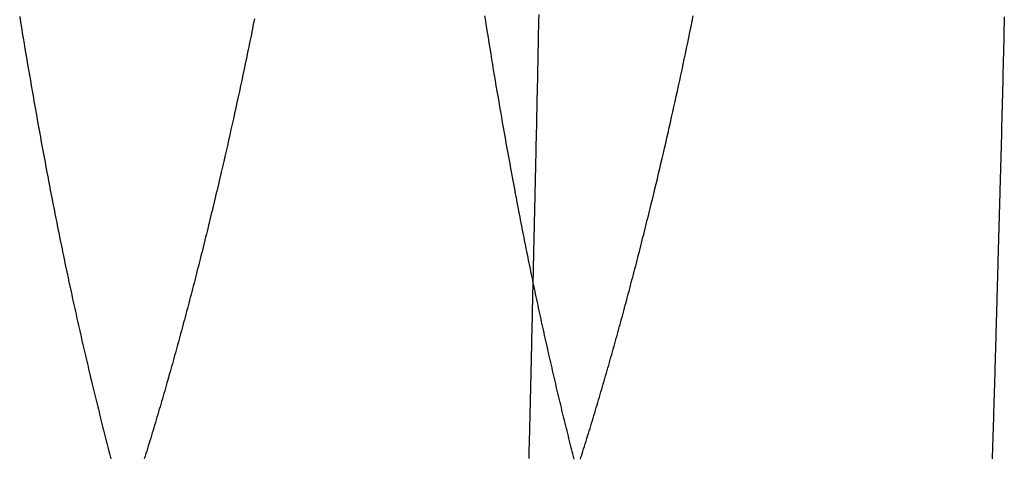
# Model space of a CAD drawing. Extents: x -40 to 40, y -90 to 102.
# Drawn here: x 35 to 37, y 27 to 28 of the extents above; entities that cross this region are included whole.
import ezdxf

# ---------------------------------------------------------------- set-up
doc = ezdxf.new("R2010")
doc.units = 0
doc.header["$LTSCALE"] = 10
doc.layers.get('0').update_dxf_attribs({"linetype": 'CONTINUOUS'})
doc.layers.add('STEMPEL', color=3, linetype='CONTINUOUS')

# ---------------------------------------------------------------- blocks, each defined once
blk = doc.blocks.new('A$C4FF75A81')
at = {"color": 1}
for points in [[(34.5047, 27.7826, 0), (34.507, 27.7686, 0), (34.5092, 27.7547, 0), (34.5115, 27.7408, 0), (34.5138, 27.727, 0), (34.5161, 27.7132, 0), (34.5184, 27.6994, 0), (34.5207, 27.6856, 0), (34.523, 27.6719, 0), (34.5253, 27.6582, 0), (34.5276, 27.6446, 0), (34.53, 27.631, 0), (34.5323, 27.6174, 0), (34.5346, 27.6039, 0), (34.537, 27.5904, 0), (34.5393, 27.5769, 0), (34.5417, 27.5635, 0), (34.5441, 27.5501, 0), (34.5464, 27.5367, 0), (34.5488, 27.5234, 0), (34.5512, 27.5101, 0), (34.5536, 27.4969, 0), (34.556, 27.4836, 0), (34.5583, 27.4705, 0), (34.5607, 27.4573, 0), (34.5632, 27.4442, 0), (34.5656, 27.4311, 0), (34.568, 27.4181, 0), (34.5704, 27.4051, 0), (34.5728, 27.3922, 0), (34.5753, 27.3792, 0)], [(36.1491, 27.3235, 0), (36.1523, 27.3364, 0), (36.1554, 27.3494, 0), (36.1585, 27.3625, 0), (36.1616, 27.3755, 0), (36.1647, 27.3886, 0), (36.1678, 27.4018, 0), (36.1709, 27.415, 0), (36.174, 27.4282, 0), (36.1771, 27.4415, 0), (36.1802, 27.4548, 0), (36.1833, 27.4681, 0), (36.1863, 27.4815, 0), (36.1894, 27.4949, 0), (36.1924, 27.5084, 0), (36.1954, 27.5218, 0), (36.1985, 27.5354, 0), (36.2015, 27.5489, 0), (36.2045, 27.5625, 0), (36.2075, 27.5762, 0), (36.2105, 27.5898, 0), (36.2135, 27.6036, 0), (36.2165, 27.6173, 0), (36.2195, 27.6311, 0), (36.2224, 27.6449, 0), (36.2254, 27.6587, 0), (36.2283, 27.6726, 0), (36.2313, 27.6866, 0), (36.2342, 27.7005, 0), (36.2371, 27.7145, 0), (36.2401, 27.7285, 0), (36.243, 27.7426, 0), (36.2459, 27.7567, 0), (36.2488, 27.7708, 0), (36.2517, 27.785, 0)], [(35.1135, 27.7773, 0), (35.1106, 27.7626, 0), (35.1076, 27.7479, 0), (35.1046, 27.7332, 0), (35.1016, 27.7186, 0), (35.0986, 27.704, 0), (35.0956, 27.6894, 0), (35.0926, 27.6749, 0), (35.0896, 27.6604, 0), (35.0866, 27.646, 0), (35.0835, 27.6316, 0), (35.0805, 27.6172, 0), (35.0774, 27.6029, 0), (35.0744, 27.5886, 0), (35.0713, 27.5744, 0), (35.0682, 27.5602, 0), (35.0651, 27.546, 0), (35.062, 27.5319, 0), (35.0589, 27.5178, 0), (35.0558, 27.5038, 0), (35.0527, 27.4898, 0), (35.0496, 27.4758, 0), (35.0464, 27.4619, 0), (35.0433, 27.448, 0), (35.0401, 27.4342, 0), (35.037, 27.4204, 0), (35.0338, 27.4066, 0), (35.0306, 27.3929, 0), (35.0274, 27.3792, 0)], [(35.0274, 27.3792, 0), (35.0256, 27.3715, 0), (35.0238, 27.3637, 0), (35.0219, 27.3559, 0), (35.0201, 27.3482, 0), (35.0183, 27.3405, 0), (35.0165, 27.3327, 0), (35.0146, 27.325, 0), (35.0128, 27.3173, 0), (35.011, 27.3097, 0), (35.0091, 27.302, 0), (35.0073, 27.2943, 0), (35.0054, 27.2867, 0), (35.0036, 27.279, 0), (35.0017, 27.2714, 0), (34.9999, 27.2638, 0), (34.998, 27.2561, 0), (34.9962, 27.2485, 0), (34.9943, 27.2409, 0), (34.9925, 27.2334, 0), (34.9906, 27.2258, 0), (34.9888, 27.2182, 0), (34.9869, 27.2107, 0), (34.985, 27.2032, 0), (34.9832, 27.1956, 0), (34.9813, 27.1881, 0), (34.9794, 27.1806, 0), (34.9775, 27.1731, 0), (34.9757, 27.1656, 0), (34.9738, 27.1582, 0), (34.9719, 27.1507, 0), (34.97, 27.1433, 0), (34.9681, 27.1358, 0), (34.9662, 27.1284, 0), (34.9643, 27.121, 0), (34.9625, 27.1136, 0), (34.9606, 27.1062, 0), (34.9587, 27.0988, 0), (34.9568, 27.0914, 0), (34.9549, 27.0841, 0), (34.9529, 27.0767, 0), (34.951, 27.0694, 0), (34.9491, 27.0621, 0), (34.9472, 27.0547, 0), (34.9453, 27.0474, 0), (34.9434, 27.0401, 0), (34.9415, 27.0329, 0), (34.9395, 27.0256, 0), (34.9376, 27.0183, 0), (34.9357, 27.0111, 0), (34.9338, 27.0038, 0), (34.9318, 26.9966, 0), (34.9299, 26.9894, 0), (34.928, 26.9822, 0), (34.926, 26.975, 0), (34.9241, 26.9678, 0), (34.9221, 26.9606, 0), (34.9202, 26.9535, 0), (34.9182, 26.9463, 0), (34.9163, 26.9392, 0), (34.9143, 26.9321, 0), (34.9124, 26.925, 0), (34.9104, 26.9179, 0), (34.9085, 26.9108, 0), (34.9065, 26.9037, 0), (34.9045, 26.8966, 0), (34.9026, 26.8896, 0), (34.9006, 26.8825, 0), (34.8986, 26.8755, 0), (34.8966, 26.8684, 0), (34.8947, 26.8614, 0), (34.8927, 26.8544, 0), (34.8907, 26.8474, 0), (34.8887, 26.8405, 0), (34.8867, 26.8335, 0), (34.8847, 26.8265, 0), (34.8827, 26.8196, 0), (34.8807, 26.8127, 0), (34.8788, 26.8057, 0), (34.8767, 26.7988, 0), (34.8747, 26.7919, 0), (34.8727, 26.785, 0), (34.8707, 26.7782, 0), (34.8687, 26.7713, 0), (34.8667, 26.7645, 0), (34.8647, 26.7576, 0), (34.8627, 26.7508, 0), (34.8606, 26.744, 0), (34.8586, 26.7372, 0), (34.8566, 26.7304, 0), (34.8546, 26.7236, 0), (34.8525, 26.7168, 0), (34.8505, 26.7101, 0), (34.8485, 26.7033, 0), (34.8464, 26.6966, 0), (34.8444, 26.6898, 0), (34.8423, 26.6831, 0), (34.8403, 26.6764, 0), (34.8382, 26.6697, 0), (34.8362, 26.6631, 0), (34.8341, 26.6564, 0), (34.832, 26.6497, 0), (34.83, 26.6431, 0), (34.8279, 26.6365, 0)], [(34.5753, 27.3792, 0), (34.5767, 27.3715, 0), (34.5782, 27.3637, 0), (34.5797, 27.3559, 0), (34.5811, 27.3482, 0), (34.5826, 27.3405, 0), (34.5841, 27.3327, 0), (34.5856, 27.325, 0), (34.5871, 27.3173, 0), (34.5886, 27.3097, 0), (34.5901, 27.302, 0), (34.5916, 27.2943, 0), (34.5931, 27.2867, 0), (34.5946, 27.279, 0), (34.5961, 27.2714, 0), (34.5976, 27.2638, 0), (34.5991, 27.2561, 0), (34.6007, 27.2485, 0), (34.6022, 27.2409, 0), (34.6037, 27.2334, 0), (34.6052, 27.2258, 0), (34.6068, 27.2182, 0), (34.6083, 27.2107, 0), (34.6098, 27.2032, 0), (34.6114, 27.1956, 0), (34.6129, 27.1881, 0), (34.6145, 27.1806, 0), (34.616, 27.1731, 0), (34.6176, 27.1656, 0), (34.6191, 27.1582, 0), (34.6207, 27.1507, 0), (34.6222, 27.1433, 0), (34.6238, 27.1358, 0), (34.6254, 27.1284, 0), (34.6269, 27.121, 0), (34.6285, 27.1136, 0), (34.6301, 27.1062, 0), (34.6317, 27.0988, 0), (34.6332, 27.0914, 0), (34.6348, 27.0841, 0), (34.6364, 27.0767, 0), (34.638, 27.0694, 0), (34.6396, 27.0621, 0), (34.6412, 27.0547, 0), (34.6428, 27.0474, 0), (34.6444, 27.0401, 0), (34.646, 27.0329, 0), (34.6476, 27.0256, 0), (34.6492, 27.0183, 0), (34.6508, 27.0111, 0), (34.6524, 27.0038, 0), (34.654, 26.9966, 0), (34.6556, 26.9894, 0), (34.6573, 26.9822, 0), (34.6589, 26.975, 0), (34.6605, 26.9678, 0), (34.6621, 26.9606, 0), (34.6638, 26.9535, 0), (34.6654, 26.9463, 0), (34.667, 26.9392, 0), (34.6687, 26.9321, 0), (34.6703, 26.925, 0), (34.672, 26.9179, 0), (34.6736, 26.9108, 0), (34.6753, 26.9037, 0), (34.6769, 26.8966, 0), (34.6786, 26.8896, 0), (34.6802, 26.8825, 0), (34.6819, 26.8755, 0), (34.6835, 26.8684, 0), (34.6852, 26.8614, 0), (34.6869, 26.8544, 0), (34.6885, 26.8474, 0), (34.6902, 26.8405, 0), (34.6919, 26.8335, 0), (34.6935, 26.8265, 0), (34.6952, 26.8196, 0), (34.6969, 26.8127, 0), (34.6986, 26.8057, 0), (34.7002, 26.7988, 0), (34.7019, 26.7919, 0), (34.7036, 26.785, 0), (34.7053, 26.7782, 0), (34.707, 26.7713, 0), (34.7087, 26.7645, 0), (34.7104, 26.7576, 0), (34.7121, 26.7508, 0), (34.7138, 26.744, 0), (34.7155, 26.7372, 0), (34.7172, 26.7304, 0), (34.7189, 26.7236, 0), (34.7206, 26.7168, 0), (34.7223, 26.7101, 0), (34.724, 26.7033, 0), (34.7257, 26.6966, 0), (34.7275, 26.6898, 0), (34.7292, 26.6831, 0), (34.7309, 26.6764, 0), (34.7326, 26.6697, 0), (34.7343, 26.6631, 0), (34.7361, 26.6564, 0), (34.7378, 26.6497, 0), (34.7395, 26.6431, 0), (34.7412, 26.6365, 0)], [(35.959, 26.6356, 0), (35.9611, 26.6422, 0), (35.9631, 26.6488, 0), (35.9652, 26.6553, 0), (35.9673, 26.6619, 0), (35.9694, 26.6685, 0), (35.9714, 26.6752, 0), (35.9735, 26.6818, 0), (35.9755, 26.6884, 0), (35.9776, 26.6951, 0), (35.9797, 26.7017, 0), (35.9817, 26.7084, 0), (35.9838, 26.7151, 0), (35.9858, 26.7218, 0), (35.9878, 26.7285, 0), (35.9899, 26.7352, 0), (35.9919, 26.7419, 0), (35.994, 26.7487, 0), (35.996, 26.7554, 0), (35.998, 26.7622, 0), (36.0001, 26.769, 0), (36.0021, 26.7757, 0), (36.0041, 26.7825, 0), (36.0061, 26.7894, 0), (36.0081, 26.7962, 0), (36.0102, 26.803, 0), (36.0122, 26.8098, 0), (36.0142, 26.8167, 0), (36.0162, 26.8236, 0), (36.0182, 26.8304, 0), (36.0202, 26.8373, 0), (36.0222, 26.8442, 0), (36.0242, 26.8511, 0), (36.0262, 26.858, 0), (36.0282, 26.865, 0), (36.0302, 26.8719, 0), (36.0322, 26.8789, 0), (36.0342, 26.8858, 0), (36.0361, 26.8928, 0), (36.0381, 26.8998, 0), (36.0401, 26.9068, 0), (36.0421, 26.9138, 0), (36.0441, 26.9208, 0), (36.046, 26.9278, 0), (36.048, 26.9349, 0), (36.05, 26.9419, 0), (36.0519, 26.949, 0), (36.0539, 26.9561, 0), (36.0558, 26.9632, 0), (36.0578, 26.9702, 0), (36.0598, 26.9774, 0), (36.0617, 26.9845, 0), (36.0637, 26.9916, 0), (36.0656, 26.9987, 0), (36.0676, 27.0059, 0), (36.0695, 27.013, 0), (36.0714, 27.0202, 0), (36.0734, 27.0274, 0), (36.0753, 27.0346, 0), (36.0773, 27.0418, 0), (36.0792, 27.049, 0), (36.0811, 27.0562, 0), (36.083, 27.0635, 0), (36.085, 27.0707, 0), (36.0869, 27.078, 0), (36.0888, 27.0853, 0), (36.0907, 27.0925, 0), (36.0926, 27.0998, 0), (36.0946, 27.1071, 0), (36.0965, 27.1144, 0), (36.0984, 27.1218, 0), (36.1003, 27.1291, 0), (36.1022, 27.1364, 0), (36.1041, 27.1438, 0), (36.106, 27.1512, 0), (36.1079, 27.1585, 0), (36.1098, 27.1659, 0), (36.1117, 27.1733, 0), (36.1136, 27.1807, 0), (36.1155, 27.1881, 0), (36.1174, 27.1956, 0), (36.1192, 27.203, 0), (36.1211, 27.2105, 0), (36.123, 27.2179, 0), (36.1249, 27.2254, 0), (36.1268, 27.2329, 0), (36.1286, 27.2404, 0), (36.1305, 27.2479, 0), (36.1324, 27.2554, 0), (36.1342, 27.2629, 0), (36.1361, 27.2705, 0), (36.138, 27.278, 0), (36.1398, 27.2855, 0), (36.1417, 27.2931, 0), (36.1436, 27.3007, 0), (36.1454, 27.3083, 0), (36.1473, 27.3159, 0), (36.1491, 27.3235, 0)], [(35.8257, 26.6366, 0), (35.8259, 26.6436, 0), (35.826, 26.6506, 0), (35.8262, 26.6576, 0), (35.8264, 26.6646, 0), (35.8266, 26.6717, 0), (35.8268, 26.6787, 0), (35.8269, 26.6858, 0), (35.8271, 26.6928, 0), (35.8273, 26.6999, 0), (35.8275, 26.707, 0), (35.8276, 26.7141, 0), (35.8278, 26.7213, 0), (35.828, 26.7284, 0), (35.8282, 26.7356, 0), (35.8283, 26.7427, 0), (35.8285, 26.7499, 0), (35.8287, 26.7571, 0), (35.8289, 26.7643, 0), (35.829, 26.7715, 0), (35.8292, 26.7787, 0), (35.8294, 26.786, 0), (35.8296, 26.7932, 0), (35.8297, 26.8005, 0), (35.8299, 26.8078, 0), (35.8301, 26.8151, 0), (35.8303, 26.8224, 0), (35.8304, 26.8297, 0), (35.8306, 26.837, 0), (35.8308, 26.8444, 0), (35.8309, 26.8517, 0), (35.8311, 26.8591, 0), (35.8313, 26.8665, 0), (35.8315, 26.8739, 0), (35.8316, 26.8813, 0), (35.8318, 26.8887, 0), (35.832, 26.8961, 0), (35.8321, 26.9036, 0), (35.8323, 26.911, 0), (35.8325, 26.9185, 0), (35.8326, 26.926, 0), (35.8328, 26.9335, 0), (35.833, 26.941, 0), (35.8332, 26.9485, 0), (35.8333, 26.956, 0), (35.8335, 26.9636, 0), (35.8337, 26.9711, 0), (35.8338, 26.9787, 0), (35.834, 26.9863, 0), (35.8342, 26.9938, 0), (35.8343, 27.0014, 0), (35.8345, 27.0091, 0), (35.8347, 27.0167, 0), (35.8349, 27.0243, 0), (35.835, 27.032, 0), (35.8352, 27.0397, 0), (35.8354, 27.0473, 0), (35.8355, 27.055, 0), (35.8357, 27.0627, 0), (35.8359, 27.0704, 0), (35.8361, 27.0782, 0), (35.8362, 27.0859, 0), (35.8364, 27.0937, 0)]]:
    blk.add_polyline3d(points, dxfattribs=at)
at = {"color": 3}
for points in [[(35.7908, 27.3235, 0), (35.7884, 27.3364, 0), (35.7859, 27.3494, 0), (35.7835, 27.3625, 0), (35.7811, 27.3755, 0), (35.7787, 27.3886, 0), (35.7763, 27.4018, 0), (35.7739, 27.415, 0), (35.7715, 27.4282, 0), (35.7691, 27.4415, 0), (35.7667, 27.4548, 0), (35.7643, 27.4681, 0), (35.7619, 27.4815, 0), (35.7596, 27.4949, 0), (35.7572, 27.5084, 0), (35.7548, 27.5218, 0), (35.7525, 27.5354, 0), (35.7501, 27.5489, 0), (35.7478, 27.5625, 0), (35.7455, 27.5762, 0), (35.7431, 27.5898, 0), (35.7408, 27.6036, 0), (35.7385, 27.6173, 0), (35.7362, 27.6311, 0), (35.7339, 27.6449, 0), (35.7316, 27.6587, 0), (35.7293, 27.6726, 0), (35.727, 27.6866, 0), (35.7247, 27.7005, 0), (35.7224, 27.7145, 0), (35.7201, 27.7285, 0), (35.7179, 27.7426, 0), (35.7156, 27.7567, 0), (35.7134, 27.7708, 0), (35.7111, 27.785, 0)], [(35.8429, 27.3792, 0), (35.8432, 27.3938, 0), (35.8435, 27.4084, 0), (35.8439, 27.423, 0), (35.8442, 27.4377, 0), (35.8445, 27.4524, 0), (35.8449, 27.4672, 0), (35.8452, 27.482, 0), (35.8455, 27.4969, 0), (35.8458, 27.5118, 0), (35.8462, 27.5268, 0), (35.8465, 27.5418, 0), (35.8468, 27.5569, 0), (35.8471, 27.572, 0), (35.8475, 27.5871, 0), (35.8478, 27.6023, 0), (35.8481, 27.6175, 0), (35.8484, 27.6328, 0), (35.8487, 27.6481, 0), (35.849, 27.6635, 0), (35.8493, 27.6789, 0), (35.8497, 27.6944, 0), (35.85, 27.7099, 0), (35.8503, 27.7254, 0), (35.8506, 27.741, 0), (35.8509, 27.7566, 0), (35.8512, 27.7723, 0), (35.8515, 27.788, 0)], [(37.0582, 27.7817, 0), (37.0578, 27.7657, 0), (37.0574, 27.7498, 0), (37.057, 27.734, 0), (37.0567, 27.7182, 0), (37.0563, 27.7024, 0), (37.0559, 27.6867, 0), (37.0555, 27.6711, 0), (37.0551, 27.6554, 0), (37.0548, 27.6399, 0), (37.0544, 27.6243, 0), (37.054, 27.6088, 0), (37.0536, 27.5934, 0), (37.0532, 27.578, 0), (37.0528, 27.5626, 0), (37.0525, 27.5473, 0), (37.0521, 27.5321, 0), (37.0517, 27.5169, 0), (37.0513, 27.5017, 0), (37.0509, 27.4866, 0), (37.0505, 27.4715, 0), (37.0501, 27.4565, 0), (37.0497, 27.4415, 0), (37.0493, 27.4266, 0), (37.0489, 27.4117, 0), (37.0485, 27.3969, 0), (37.0481, 27.3821, 0), (37.0477, 27.3674, 0), (37.0473, 27.3527, 0), (37.0469, 27.3381, 0), (37.0465, 27.3235, 0)], [(35.8364, 27.0937, 0), (35.8364, 27.0951, 0), (35.8365, 27.0966, 0), (35.8365, 27.098, 0), (35.8365, 27.0995, 0), (35.8366, 27.1009, 0), (35.8366, 27.1024, 0), (35.8366, 27.1038, 0), (35.8367, 27.1053, 0), (35.8367, 27.1068, 0), (35.8367, 27.1082, 0), (35.8368, 27.1097, 0), (35.8368, 27.1111, 0), (35.8368, 27.1126, 0), (35.8369, 27.1141, 0), (35.8369, 27.1155, 0), (35.8369, 27.117, 0), (35.837, 27.1184, 0), (35.837, 27.1199, 0), (35.837, 27.1214, 0), (35.8371, 27.1228, 0), (35.8371, 27.1243, 0), (35.8371, 27.1258, 0), (35.8372, 27.1272, 0), (35.8372, 27.1287, 0), (35.8372, 27.1302, 0), (35.8373, 27.1316, 0), (35.8373, 27.1331, 0), (35.8373, 27.1346, 0), (35.8374, 27.136, 0), (35.8374, 27.1375, 0), (35.8374, 27.139, 0), (35.8374, 27.1404, 0), (35.8375, 27.1419, 0), (35.8375, 27.1434, 0), (35.8375, 27.1448, 0), (35.8376, 27.1463, 0), (35.8376, 27.1478, 0), (35.8376, 27.1493, 0), (35.8377, 27.1507, 0), (35.8377, 27.1522, 0), (35.8377, 27.1537, 0), (35.8378, 27.1551, 0), (35.8378, 27.1566, 0), (35.8378, 27.1581, 0), (35.8379, 27.1596, 0), (35.8379, 27.161, 0), (35.8379, 27.1625, 0), (35.838, 27.164, 0), (35.838, 27.1655, 0), (35.838, 27.1669, 0), (35.8381, 27.1684, 0), (35.8381, 27.1699, 0), (35.8381, 27.1714, 0), (35.8382, 27.1728, 0), (35.8382, 27.1743, 0), (35.8382, 27.1758, 0), (35.8383, 27.1773, 0), (35.8383, 27.1788, 0), (35.8383, 27.1802, 0), (35.8384, 27.1817, 0), (35.8384, 27.1832, 0), (35.8384, 27.1847, 0), (35.8385, 27.1862, 0), (35.8385, 27.1876, 0), (35.8385, 27.1891, 0), (35.8386, 27.1906, 0), (35.8386, 27.1921, 0), (35.8386, 27.1936, 0), (35.8387, 27.1951, 0), (35.8387, 27.1965, 0), (35.8387, 27.198, 0), (35.8388, 27.1995, 0), (35.8388, 27.201, 0), (35.8388, 27.2025, 0), (35.8389, 27.204, 0), (35.8389, 27.2055, 0), (35.8389, 27.2069, 0), (35.839, 27.2084, 0), (35.839, 27.2099, 0), (35.839, 27.2114, 0), (35.8391, 27.2129, 0), (35.8391, 27.2144, 0), (35.8391, 27.2159, 0), (35.8392, 27.2174, 0), (35.8392, 27.2189, 0), (35.8392, 27.2204, 0), (35.8393, 27.2218, 0), (35.8393, 27.2233, 0), (35.8393, 27.2248, 0), (35.8394, 27.2263, 0), (35.8394, 27.2278, 0), (35.8394, 27.2293, 0), (35.8395, 27.2308, 0), (35.8395, 27.2323, 0), (35.8395, 27.2338, 0), (35.8396, 27.2353, 0), (35.8396, 27.2368, 0), (35.8396, 27.2383, 0), (35.8397, 27.2398, 0), (35.8397, 27.2413, 0), (35.8397, 27.2428, 0), (35.8398, 27.2443, 0), (35.8398, 27.2458, 0), (35.8398, 27.2473, 0), (35.8399, 27.2488, 0), (35.8399, 27.2503, 0), (35.8399, 27.2518, 0), (35.84, 27.2533, 0), (35.84, 27.2548, 0), (35.84, 27.2563, 0), (35.8401, 27.2578, 0), (35.8401, 27.2593, 0), (35.8401, 27.2608, 0), (35.8402, 27.2623, 0), (35.8402, 27.2638, 0), (35.8403, 27.2653, 0), (35.8403, 27.2668, 0), (35.8403, 27.2683, 0), (35.8404, 27.2698, 0), (35.8404, 27.2713, 0), (35.8404, 27.2728, 0), (35.8405, 27.2743, 0), (35.8405, 27.2758, 0), (35.8405, 27.2773, 0), (35.8406, 27.2788, 0), (35.8406, 27.2804, 0), (35.8406, 27.2819, 0), (35.8407, 27.2834, 0), (35.8407, 27.2849, 0), (35.8407, 27.2864, 0), (35.8408, 27.2879, 0), (35.8408, 27.2894, 0), (35.8408, 27.2909, 0), (35.8409, 27.2924, 0), (35.8409, 27.2939, 0), (35.8409, 27.2955, 0), (35.841, 27.297, 0), (35.841, 27.2985, 0), (35.841, 27.3, 0), (35.8411, 27.3015, 0), (35.8411, 27.303, 0), (35.8411, 27.3045, 0), (35.8412, 27.306, 0), (35.8412, 27.3076, 0), (35.8412, 27.3091, 0), (35.8413, 27.3106, 0), (35.8413, 27.3121, 0), (35.8414, 27.3136, 0), (35.8414, 27.3151, 0), (35.8414, 27.3167, 0), (35.8415, 27.3182, 0), (35.8415, 27.3197, 0), (35.8415, 27.3212, 0), (35.8416, 27.3227, 0), (35.8416, 27.3243, 0), (35.8416, 27.3258, 0), (35.8417, 27.3273, 0), (35.8417, 27.3288, 0), (35.8417, 27.3303, 0), (35.8418, 27.3319, 0), (35.8418, 27.3334, 0), (35.8418, 27.3349, 0), (35.8419, 27.3364, 0), (35.8419, 27.338, 0), (35.8419, 27.3395, 0), (35.842, 27.341, 0), (35.842, 27.3425, 0), (35.842, 27.344, 0), (35.8421, 27.3456, 0), (35.8421, 27.3471, 0), (35.8422, 27.3486, 0), (35.8422, 27.3502, 0), (35.8422, 27.3517, 0), (35.8423, 27.3532, 0), (35.8423, 27.3547, 0), (35.8423, 27.3563, 0), (35.8424, 27.3578, 0), (35.8424, 27.3593, 0), (35.8424, 27.3608, 0), (35.8425, 27.3624, 0), (35.8425, 27.3639, 0), (35.8425, 27.3654, 0), (35.8426, 27.367, 0), (35.8426, 27.3685, 0), (35.8426, 27.37, 0), (35.8427, 27.3716, 0), (35.8427, 27.3731, 0), (35.8428, 27.3746, 0), (35.8428, 27.3762, 0), (35.8428, 27.3777, 0), (35.8429, 27.3792, 0)], [(35.9426, 26.6356, 0), (35.9409, 26.6422, 0), (35.9393, 26.6488, 0), (35.9376, 26.6553, 0), (35.9359, 26.6619, 0), (35.9342, 26.6685, 0), (35.9326, 26.6752, 0), (35.9309, 26.6818, 0), (35.9292, 26.6884, 0), (35.9276, 26.6951, 0), (35.9259, 26.7017, 0), (35.9243, 26.7084, 0), (35.9226, 26.7151, 0), (35.921, 26.7218, 0), (35.9193, 26.7285, 0), (35.9177, 26.7352, 0), (35.916, 26.7419, 0), (35.9144, 26.7487, 0), (35.9127, 26.7554, 0), (35.9111, 26.7622, 0), (35.9095, 26.769, 0), (35.9078, 26.7757, 0), (35.9062, 26.7825, 0), (35.9046, 26.7894, 0), (35.9029, 26.7962, 0), (35.9013, 26.803, 0), (35.8997, 26.8098, 0), (35.898, 26.8167, 0), (35.8964, 26.8236, 0), (35.8948, 26.8304, 0), (35.8932, 26.8373, 0), (35.8916, 26.8442, 0), (35.89, 26.8511, 0), (35.8884, 26.858, 0), (35.8868, 26.865, 0), (35.8852, 26.8719, 0), (35.8835, 26.8789, 0), (35.8819, 26.8858, 0), (35.8804, 26.8928, 0), (35.8788, 26.8998, 0), (35.8772, 26.9068, 0), (35.8756, 26.9138, 0), (35.874, 26.9208, 0), (35.8724, 26.9278, 0), (35.8708, 26.9349, 0), (35.8692, 26.9419, 0), (35.8677, 26.949, 0), (35.8661, 26.9561, 0), (35.8645, 26.9632, 0), (35.8629, 26.9702, 0), (35.8614, 26.9774, 0), (35.8598, 26.9845, 0), (35.8582, 26.9916, 0), (35.8567, 26.9987, 0), (35.8551, 27.0059, 0), (35.8536, 27.013, 0), (35.852, 27.0202, 0), (35.8505, 27.0274, 0), (35.8489, 27.0346, 0), (35.8474, 27.0418, 0), (35.8458, 27.049, 0), (35.8443, 27.0562, 0), (35.8428, 27.0635, 0), (35.8412, 27.0707, 0), (35.8397, 27.078, 0), (35.8382, 27.0853, 0), (35.8366, 27.0925, 0), (35.8351, 27.0998, 0), (35.8336, 27.1071, 0), (35.8321, 27.1144, 0), (35.8306, 27.1218, 0), (35.8291, 27.1291, 0), (35.8275, 27.1364, 0), (35.826, 27.1438, 0), (35.8245, 27.1512, 0), (35.823, 27.1585, 0), (35.8215, 27.1659, 0), (35.82, 27.1733, 0), (35.8186, 27.1807, 0), (35.8171, 27.1881, 0), (35.8156, 27.1956, 0), (35.8141, 27.203, 0), (35.8126, 27.2105, 0), (35.8111, 27.2179, 0), (35.8097, 27.2254, 0), (35.8082, 27.2329, 0), (35.8067, 27.2404, 0), (35.8053, 27.2479, 0), (35.8038, 27.2554, 0), (35.8023, 27.2629, 0), (35.8009, 27.2705, 0), (35.7994, 27.278, 0), (35.798, 27.2855, 0), (35.7965, 27.2931, 0), (35.7951, 27.3007, 0), (35.7937, 27.3083, 0), (35.7922, 27.3159, 0), (35.7908, 27.3235, 0)], [(37.0465, 27.3235, 0), (37.0462, 27.3159, 0), (37.046, 27.3083, 0), (37.0458, 27.3007, 0), (37.0456, 27.2931, 0), (37.0454, 27.2856, 0), (37.0452, 27.278, 0), (37.045, 27.2705, 0), (37.0447, 27.2629, 0), (37.0445, 27.2554, 0), (37.0443, 27.2479, 0), (37.0441, 27.2404, 0), (37.0439, 27.2329, 0), (37.0437, 27.2254, 0), (37.0435, 27.218, 0), (37.0433, 27.2105, 0), (37.0431, 27.2031, 0), (37.0429, 27.1956, 0), (37.0427, 27.1882, 0), (37.0424, 27.1808, 0), (37.0422, 27.1734, 0), (37.042, 27.166, 0), (37.0418, 27.1586, 0), (37.0416, 27.1513, 0), (37.0414, 27.1439, 0), (37.0412, 27.1366, 0), (37.041, 27.1292, 0), (37.0408, 27.1219, 0), (37.0406, 27.1146, 0), (37.0404, 27.1073, 0), (37.0402, 27.1, 0), (37.04, 27.0927, 0), (37.0398, 27.0854, 0), (37.0396, 27.0782, 0), (37.0394, 27.0709, 0), (37.0392, 27.0637, 0), (37.039, 27.0564, 0), (37.0388, 27.0492, 0), (37.0386, 27.042, 0), (37.0384, 27.0348, 0), (37.0382, 27.0276, 0), (37.038, 27.0204, 0), (37.0378, 27.0133, 0), (37.0376, 27.0061, 0), (37.0374, 26.999, 0), (37.0372, 26.9919, 0), (37.037, 26.9847, 0), (37.0368, 26.9776, 0), (37.0366, 26.9705, 0), (37.0364, 26.9634, 0), (37.0362, 26.9564, 0), (37.036, 26.9493, 0), (37.0358, 26.9422, 0), (37.0356, 26.9352, 0), (37.0354, 26.9282, 0), (37.0352, 26.9211, 0), (37.035, 26.9141, 0), (37.0348, 26.9071, 0), (37.0346, 26.9001, 0), (37.0344, 26.8932, 0), (37.0342, 26.8862, 0), (37.034, 26.8792, 0), (37.0338, 26.8723, 0), (37.0336, 26.8654, 0), (37.0334, 26.8584, 0), (37.0332, 26.8515, 0), (37.033, 26.8446, 0), (37.0328, 26.8377, 0), (37.0326, 26.8308, 0), (37.0324, 26.824, 0), (37.0322, 26.8171, 0), (37.032, 26.8103, 0), (37.0318, 26.8034, 0), (37.0316, 26.7966, 0), (37.0314, 26.7898, 0), (37.0312, 26.783, 0), (37.031, 26.7762, 0), (37.0308, 26.7694, 0), (37.0306, 26.7627, 0), (37.0304, 26.7559, 0), (37.0302, 26.7492, 0), (37.03, 26.7424, 0), (37.0298, 26.7357, 0), (37.0296, 26.729, 0), (37.0294, 26.7223, 0), (37.0292, 26.7156, 0), (37.029, 26.709, 0), (37.0288, 26.7023, 0), (37.0286, 26.6956, 0), (37.0283, 26.689, 0), (37.0281, 26.6824, 0), (37.0279, 26.6757, 0), (37.0277, 26.6691, 0), (37.0275, 26.6625, 0), (37.0273, 26.656, 0), (37.0271, 26.6494, 0), (37.0269, 26.6428, 0), (37.0267, 26.6363, 0)]]:
    blk.add_polyline3d(points, dxfattribs=at)

msp = doc.modelspace()

# ---------------------------------------------------------------- block references
at = {"layer": 'STEMPEL'}
msp.add_blockref('A$C4FF75A81', (0, 0), dxfattribs=at)

doc.saveas('drawing.dxf')
